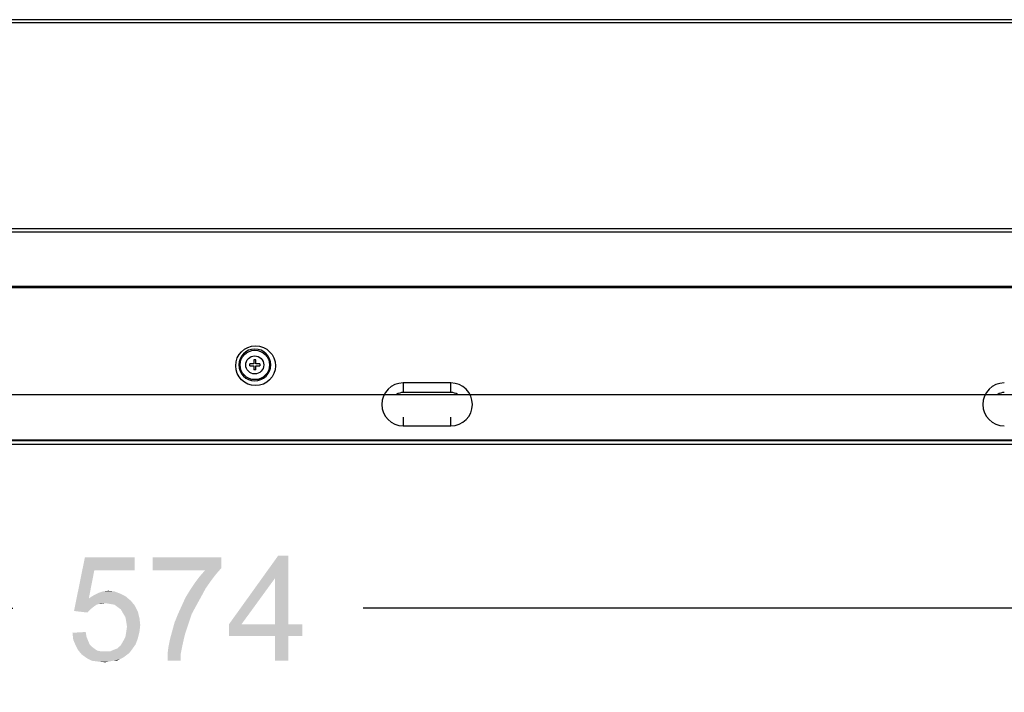
# Model space of a CAD drawing. Units: inches. Extents: x 0 to 22, y 0 to 17.
# Drawn here: x 4.4 to 5.9, y 12.4 to 13.4 of the extents above; entities that cross this region are included whole.
import ezdxf

# ---------------------------------------------------------------- set-up
doc = ezdxf.new("R2010")
doc.units = ezdxf.units.IN
doc.header["$LTSCALE"] = 1.21
doc.header["$MEASUREMENT"] = 0
doc.layers.get('0').update_dxf_attribs({"linetype": 'CONTINUOUS'})
doc.layers.add('7_ALL_FEATURES', color=7, linetype='CONTINUOUS')
doc.layers.add('DEF_DRAFT_DIM', color=7, linetype='CONTINUOUS')
doc.styles.get("Standard").update_dxf_attribs({"font": 'ar_wgl__.ttf'})
doc.dimstyles.new('DIMSTYLE_1', dxfattribs={"dimtxt": 0.15625, "dimasz": 0.1875, "dimexe": 0.125, "dimexo": 0.0625, "dimgap": 0.078125, "dimtad": 0, "dimtih": 1, "dimtoh": 1, "dimlfac": 6.666667, "dimzin": 4, "dimdsep": 46, "dimtxsty": 'Standard', "dimblk": 'CLOSED', "dimblk1": 'CLOSED', "dimblk2": 'CLOSED', "dimcen": 0.09, "dimazin": 1, "dimtfac": 1, "dimtofl": 0, "dimtmove": 0, "dimatfit": 3, "dimldrblk": 'CLOSED', "dimfxl": 1, "dimtolj": 1, "dimtzin": 4, "dimarcsym": 0})

# ---------------------------------------------------------------- blocks, each defined once
blk = doc.blocks.new('_CLOSED')
at = {"color": 0, "linetype": 'ByBlock'}
for p, q in [((0, 0), (-1, 0.1667)), ((-1, 0.1667), (-1, -0.1667)), ((-1, -0.1667), (0, 0)), ((-1, 0), (0, 0))]:
    blk.add_line(p, q, dxfattribs=at)
blk = doc.blocks.new('*D21')
at = {"layer": 'DEF_DRAFT_DIM', "color": 2, "linetype": 'Continuous', "transparency": 16777216}
for p, q in [((2.9561, 12.8295), (2.9561, 12.4065)), ((6.3459, 12.8295), (6.3459, 12.4065)), ((2.9561, 12.5315), (4.3908, 12.5315)), ((6.3459, 12.5315), (4.9112, 12.5315))]:
    blk.add_line(p, q, dxfattribs=at)
at = {"layer": 'DEF_DRAFT_DIM', "color": 2, "linetype": 'Continuous', "transparency": 16777216, "xscale": 0.1875, "yscale": 0.1875, "zscale": 0.1875, "rotation": 180}
blk.add_blockref('_CLOSED', (2.9561, 12.5315), dxfattribs=at)
at = {"layer": 'DEF_DRAFT_DIM', "color": 2, "linetype": 'Continuous', "transparency": 16777216, "xscale": 0.1875, "yscale": 0.1875, "zscale": 0.1875}
blk.add_blockref('_CLOSED', (6.3459, 12.5315), dxfattribs=at)

msp = doc.modelspace()

# ---------------------------------------------------------------- linework, layer by layer
at = {"layer": '7_ALL_FEATURES', "color": 7, "linetype": 'Continuous'}
for p, q in [((9.6615, 13.4064), (2.8631, 13.4064)), ((9.6615, 13.4017), (2.8631, 13.4017)), ((2.7066, 13.0958), (9.6615, 13.0958)), ((2.7066, 13.0911), (9.6615, 13.0911)), ((2.6971, 13.0084), (5.9809, 13.0084)), ((5.9239, 13.0096), (2.716, 13.0096)), ((4.7428, 12.8917), (4.7428, 12.8947)), ((4.7487, 12.8947), (4.7428, 12.8947)), ((4.7428, 12.8917), (4.7487, 12.8917)), ((4.7487, 12.9006), (4.7487, 12.8947)), ((4.7517, 12.9006), (4.7487, 12.9006)), ((4.7487, 12.8917), (4.7487, 12.8858)), ((4.7517, 12.8947), (4.7517, 12.9006)), ((4.7576, 12.8947), (4.7517, 12.8947)), ((4.7517, 12.8858), (4.7517, 12.8917)), ((4.7517, 12.8917), (4.7576, 12.8917)), ((4.7576, 12.8947), (4.7576, 12.8917)), ((4.7517, 12.8858), (4.7487, 12.8858)), ((4.9708, 12.8664), (4.9708, 12.8522)), ((5.0416, 12.8664), (4.9708, 12.8664)), ((5.0416, 12.8522), (5.0416, 12.8664)), ((9.994, 12.8489), (2.6977, 12.8489)), ((5.0416, 12.8522), (4.9708, 12.8522)), ((4.9708, 12.8153), (4.9708, 12.8026)), ((5.0416, 12.8026), (5.0416, 12.8153)), ((4.9708, 12.8026), (5.0416, 12.8026)), ((2.6977, 12.781), (9.994, 12.781)), ((9.994, 12.7751), (2.6977, 12.7751)), ((2.7087, 12.7816), (9.9831, 12.7816))]:
    msp.add_line(p, q, dxfattribs=at)
for centre, radius in [((4.7514, 12.892), 0.0295), ((4.7502, 12.8932), 0.0219), ((4.7502, 12.8932), 0.0134)]:
    msp.add_circle(centre, radius, dxfattribs=at)
for centre, radius, start, end in [((4.7502, 12.8932), 0.0236, 90, 89.7797), ((4.9708, 12.8345), 0.0319, 90, 270), ((5.0416, 12.8345), 0.0319, 270, 90), ((5.8637, 12.8345), 0.0319, 90, 270), ((4.9708, 12.8345), 0.0177, 90, 123.8675), ((5.0416, 12.8345), 0.0177, 56.1262, 90), ((5.8637, 12.8345), 0.0177, 90, 123.8675)]:
    msp.add_arc(centre, radius, start, end, dxfattribs=at)
at = {"layer": 'DEF_DRAFT_DIM', "color": 2, "linetype": 'Continuous'}
for points in [[(4.7999, 12.6096), (4.7802, 12.5761), (4.7119, 12.5078)], [(4.7999, 12.6096), (4.7119, 12.5078), (4.7849, 12.6096)], [(4.7802, 12.5078), (4.7802, 12.5761), (4.7999, 12.6096)], [(4.7802, 12.5078), (4.7999, 12.6096), (4.7999, 12.5078)], [(4.5117, 12.5876), (4.4816, 12.5274), (4.4978, 12.6073)], [(4.4978, 12.6073), (4.5719, 12.6073), (4.5117, 12.5876)], [(4.5117, 12.5876), (4.5719, 12.6073), (4.5719, 12.5876)], [(4.7004, 12.6073), (4.7004, 12.5911), (4.5985, 12.5876)], [(4.7004, 12.6073), (4.5985, 12.5876), (4.5985, 12.6073)], [(4.5117, 12.5876), (4.5036, 12.546), (4.4816, 12.5274)], [(4.6761, 12.5876), (4.5985, 12.5876), (4.7004, 12.5911)], [(4.6923, 12.5818), (4.668, 12.5784), (4.6761, 12.5876)], [(4.668, 12.5784), (4.6923, 12.5818), (4.6853, 12.5726)], [(4.6761, 12.5876), (4.7004, 12.5911), (4.6923, 12.5818)], [(4.6772, 12.561), (4.6541, 12.5587), (4.661, 12.5691)], [(4.6853, 12.5726), (4.661, 12.5691), (4.668, 12.5784)], [(4.661, 12.5691), (4.6853, 12.5726), (4.6772, 12.561)], [(4.7119, 12.5078), (4.7802, 12.5761), (4.7305, 12.5078)], [(4.5511, 12.5529), (4.5106, 12.5506), (4.5175, 12.5541)], [(4.5106, 12.5506), (4.5511, 12.5529), (4.558, 12.5494)], [(4.5418, 12.5564), (4.5175, 12.5541), (4.5244, 12.5564)], [(4.5175, 12.5541), (4.5418, 12.5564), (4.5511, 12.5529)], [(4.5244, 12.5564), (4.5325, 12.5575), (4.5418, 12.5564)], [(4.6703, 12.5483), (4.6471, 12.5471), (4.6541, 12.5587)], [(4.6541, 12.5587), (4.6772, 12.561), (4.6703, 12.5483)], [(4.5036, 12.546), (4.5187, 12.5379), (4.4816, 12.5274)], [(4.5187, 12.5379), (4.5152, 12.5367), (4.4816, 12.5274)], [(4.5152, 12.5367), (4.5117, 12.5344), (4.4816, 12.5274)], [(4.558, 12.5494), (4.5036, 12.546), (4.5106, 12.5506)], [(4.5036, 12.546), (4.558, 12.5494), (4.5661, 12.5425)], [(4.5036, 12.546), (4.5661, 12.5425), (4.5279, 12.539)], [(4.5036, 12.546), (4.5279, 12.539), (4.5187, 12.5379)], [(4.5187, 12.5379), (4.5279, 12.539), (4.5233, 12.5379)], [(4.5349, 12.5379), (4.5279, 12.539), (4.5661, 12.5425)], [(4.5418, 12.5367), (4.5349, 12.5379), (4.5661, 12.5425)], [(4.5418, 12.5367), (4.5661, 12.5425), (4.5719, 12.5355)], [(4.5719, 12.5355), (4.5464, 12.5332), (4.5418, 12.5367)], [(4.6633, 12.5355), (4.6413, 12.5344), (4.6471, 12.5471)], [(4.6471, 12.5471), (4.6703, 12.5483), (4.6633, 12.5355)], [(4.5117, 12.5344), (4.5059, 12.5298), (4.4816, 12.5274)], [(4.4816, 12.5274), (4.5059, 12.5298), (4.5013, 12.5251)], [(4.5511, 12.5298), (4.5464, 12.5332), (4.5719, 12.5355)], [(4.5511, 12.5298), (4.5719, 12.5355), (4.5765, 12.5263)], [(4.5765, 12.5263), (4.5545, 12.524), (4.5511, 12.5298)], [(4.558, 12.5182), (4.5545, 12.524), (4.5765, 12.5263)], [(4.558, 12.5182), (4.5765, 12.5263), (4.5788, 12.517)], [(4.6309, 12.5101), (4.6356, 12.5217), (4.6564, 12.5228)], [(4.6309, 12.5101), (4.6564, 12.5228), (4.6518, 12.5089)], [(4.6564, 12.5228), (4.6356, 12.5217), (4.6413, 12.5344)], [(4.6413, 12.5344), (4.6633, 12.5355), (4.6564, 12.5228)], [(4.5788, 12.517), (4.5592, 12.5112), (4.558, 12.5182)], [(4.5592, 12.5112), (4.5788, 12.517), (4.58, 12.5066)], [(4.58, 12.5066), (4.5603, 12.5043), (4.5592, 12.5112)], [(4.6518, 12.5089), (4.6274, 12.4973), (4.6309, 12.5101)], [(4.6274, 12.4973), (4.6518, 12.5089), (4.6471, 12.495)], [(4.7999, 12.5078), (4.8207, 12.5078), (4.7119, 12.4904)], [(4.7802, 12.5078), (4.7999, 12.5078), (4.7119, 12.4904)], [(4.7305, 12.5078), (4.7802, 12.5078), (4.7119, 12.4904)], [(4.7305, 12.5078), (4.7119, 12.4904), (4.7119, 12.5078)], [(4.7802, 12.4904), (4.7119, 12.4904), (4.8207, 12.5078)], [(4.7999, 12.4904), (4.7802, 12.4904), (4.8207, 12.5078)], [(4.7999, 12.4904), (4.8207, 12.5078), (4.8207, 12.4904)], [(4.4793, 12.495), (4.499, 12.4962), (4.5001, 12.4892)], [(4.5001, 12.4892), (4.4805, 12.4846), (4.4793, 12.495)], [(4.5788, 12.4962), (4.558, 12.4892), (4.5592, 12.4962)], [(4.558, 12.4892), (4.5788, 12.4962), (4.5765, 12.4869)], [(4.5592, 12.4962), (4.5603, 12.5043), (4.58, 12.5066)], [(4.5592, 12.4962), (4.58, 12.5066), (4.5788, 12.4962)], [(4.6471, 12.495), (4.624, 12.4846), (4.6274, 12.4973)], [(4.6471, 12.495), (4.6448, 12.4858), (4.624, 12.4846)], [(4.4805, 12.4846), (4.5001, 12.4892), (4.5024, 12.4835)], [(4.5024, 12.4835), (4.4839, 12.4765), (4.4805, 12.4846)], [(4.5024, 12.4835), (4.5048, 12.4777), (4.4839, 12.4765)], [(4.4839, 12.4765), (4.5048, 12.4777), (4.5082, 12.4742)], [(4.5406, 12.4696), (4.5464, 12.4719), (4.5731, 12.4777)], [(4.5406, 12.4696), (4.5731, 12.4777), (4.5673, 12.4696)], [(4.5464, 12.4719), (4.5511, 12.4765), (4.5731, 12.4777)], [(4.5731, 12.4777), (4.5511, 12.4765), (4.5545, 12.4823)], [(4.5765, 12.4869), (4.5545, 12.4823), (4.558, 12.4892)], [(4.5545, 12.4823), (4.5765, 12.4869), (4.5731, 12.4777)], [(4.6425, 12.4754), (4.6217, 12.473), (4.624, 12.4846)], [(4.624, 12.4846), (4.6448, 12.4858), (4.6425, 12.4754)], [(4.7999, 12.4904), (4.7802, 12.4534), (4.7802, 12.4904)], [(4.7802, 12.4534), (4.7999, 12.4904), (4.7999, 12.4534)], [(4.5082, 12.4742), (4.4874, 12.4696), (4.4839, 12.4765)], [(4.5082, 12.4742), (4.5129, 12.4707), (4.4874, 12.4696)], [(4.4874, 12.4696), (4.5129, 12.4707), (4.5163, 12.4684)], [(4.5163, 12.4684), (4.4932, 12.4626), (4.4874, 12.4696)], [(4.5163, 12.4684), (4.5221, 12.4673), (4.4932, 12.4626)], [(4.5349, 12.4673), (4.5638, 12.4649), (4.4932, 12.4626)], [(4.5279, 12.4673), (4.5349, 12.4673), (4.4932, 12.4626)], [(4.5221, 12.4673), (4.5279, 12.4673), (4.4932, 12.4626)], [(4.4932, 12.4626), (4.5638, 12.4649), (4.5592, 12.4615)], [(4.5673, 12.4696), (4.5349, 12.4673), (4.5406, 12.4696)], [(4.5349, 12.4673), (4.5673, 12.4696), (4.5638, 12.4649)], [(4.6402, 12.4638), (4.6205, 12.4626), (4.6217, 12.473)], [(4.6205, 12.4534), (4.6205, 12.4626), (4.6402, 12.4638)], [(4.6205, 12.4534), (4.6402, 12.4638), (4.6402, 12.4534)], [(4.6217, 12.473), (4.6425, 12.4754), (4.6402, 12.4638)], [(4.5592, 12.4615), (4.5013, 12.4568), (4.4932, 12.4626)], [(4.5592, 12.4615), (4.5545, 12.458), (4.5013, 12.4568)], [(4.5013, 12.4568), (4.5545, 12.458), (4.5499, 12.4557)], [(4.5499, 12.4557), (4.5082, 12.4534), (4.5013, 12.4568)], [(4.5395, 12.4534), (4.5082, 12.4534), (4.5499, 12.4557)], [(4.5395, 12.4534), (4.5175, 12.4522), (4.5082, 12.4534)], [(4.5175, 12.4522), (4.5395, 12.4534), (4.5337, 12.4522)], [(4.5337, 12.4522), (4.5279, 12.4511), (4.5175, 12.4522)], [(4.5395, 12.4534), (4.5499, 12.4557), (4.5453, 12.4534)]]:
    msp.add_solid(points, dxfattribs=at)

# ---------------------------------------------------------------- dimensions: what is measured, and where the dimension line sits
dim = msp.add_linear_dim(base=(6.3459, 12.5315), p1=(2.9561, 12.892), p2=(6.3459, 12.892), dimstyle='DIMSTYLE_1', dxfattribs=at)
dim.commit()
dim.dimension.update_dxf_attribs({"geometry": '*D21', "text_midpoint": (4.4689, 12.4534), "dimtype": 160})

doc.saveas('drawing.dxf')
